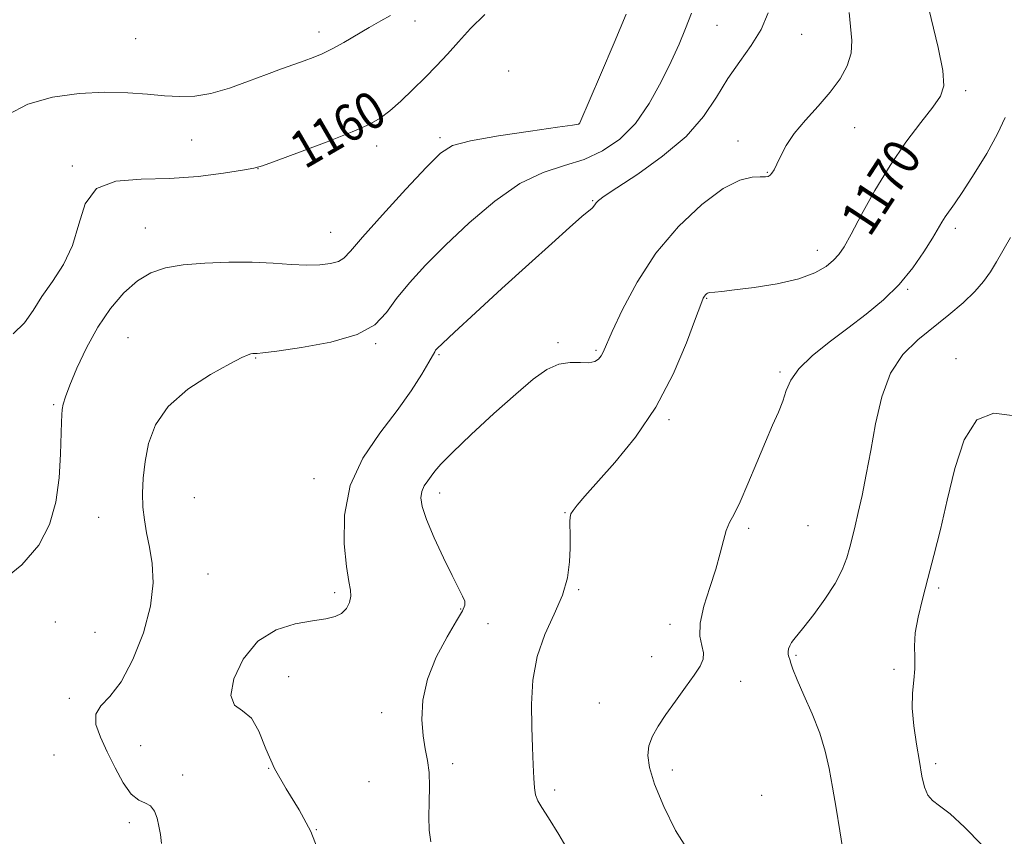
# Model space of a CAD drawing. Extents: x 2079800 to 2082700, y 349800 to 352700.
# Drawn here: x 2082179 to 2082392, y 351194 to 351370 of the extents above; entities that cross this region are included whole.
import ezdxf

# ---------------------------------------------------------------- set-up
doc = ezdxf.new("R2010")
doc.units = 0
doc.header["$MEASUREMENT"] = 0
for name, color, linetype, lineweight in [('DTM SPOT ELEVATION', 2, 'Continuous', 13), ('INDEX CONTOUR', 41, 'Continuous', 13), ('INDEX CONTOUR LABEL', 244, 'Continuous', 0), ('INTERMEDIATE CONTOUR', 44, 'Continuous', 0)]:
    doc.layers.add(name, color=color, linetype=linetype, lineweight=lineweight)
doc.styles.add('Style-ITALICS', font='ITALICS.shx')

msp = doc.modelspace()

# ---------------------------------------------------------------- linework, layer by layer
at = {"layer": 'DTM SPOT ELEVATION'}
for p in [(2082264.64, 351370.17, 1158.45), (2082330.04, 351369.23, 1164.9), (2082243.79, 351367.79, 1157.47), (2082348.37, 351367.29, 1166.8), (2082204.1, 351366.32, 1156.8), (2082284.89, 351359.29, 1161.9), (2082383.92, 351355.06, 1170.37), (2082300.05, 351347.87, 1161.97), (2082359.89, 351347.03, 1168.77), (2082216.2, 351344.34, 1158.9), (2082256.33, 351343.1, 1160.5), (2082270.06, 351344.9, 1161.7), (2082334.61, 351344.14, 1167.4), (2082190.39, 351338.71, 1159.8), (2082230.6, 351338.19, 1160.02), (2082340.97, 351337.34, 1167.92), (2082303.1, 351331.22, 1165.9), (2082206.22, 351325.32, 1161.2), (2082246.38, 351324.37, 1161.2), (2082381.7, 351325.23, 1172.4), (2082351.83, 351320.47, 1169.4), (2082371.38, 351311.98, 1172.17), (2082327.84, 351310.06, 1170.1), (2082202.45, 351301.52, 1163.1), (2082295.63, 351300.46, 1167.8), (2082256.11, 351300.21, 1164.15), (2082303.83, 351298.8, 1167.8), (2082230.08, 351297.13, 1164.1), (2082269.82, 351297.89, 1166.17), (2082381.85, 351297.01, 1175.5), (2082343.72, 351294.09, 1171.8), (2082186.33, 351287.06, 1161.8), (2082319.63, 351283.81, 1170.25), (2082242.75, 351270.97, 1165.42), (2082216.79, 351266.85, 1165.25), (2082269.95, 351267.91, 1168.5), (2082196.11, 351262.6, 1163), (2082297.1, 351263.62, 1169.93), (2082336.91, 351260.2, 1172.3), (2082349.78, 351260.79, 1172.9), (2082219.79, 351250.32, 1165.17), (2082378.1, 351247.33, 1176.3), (2082247.22, 351246.33, 1165.67), (2082300.12, 351246.98, 1170.1), (2082274.5, 351242.77, 1167.87), (2082186.7, 351239.96, 1163.07), (2082280.47, 351239.6, 1169.22), (2082319.91, 351239.44, 1171.5), (2082195.27, 351237.72, 1162.5), (2082315.89, 351232.45, 1171.5), (2082347.2, 351232.75, 1174.2), (2082237.26, 351228.08, 1166.7), (2082368.41, 351229.71, 1175.8), (2082335.22, 351227.09, 1172.45), (2082189.72, 351223.41, 1163.6), (2082304.59, 351222.39, 1171.27), (2082257.41, 351220.31, 1167.32), (2082205.15, 351213.16, 1165.2), (2082186.4, 351211.09, 1162.2), (2082272.75, 351209.26, 1168.52), (2082377.44, 351209.25, 1176.35), (2082214.29, 351206.76, 1164.5), (2082232.95, 351208.23, 1166), (2082320.37, 351207.89, 1172.42), (2082254.66, 351205.38, 1166.5), (2082294.87, 351203.56, 1170.37), (2082339.76, 351202.38, 1172.42), (2082202.74, 351196.49, 1163.6), (2082243.26, 351194.92, 1166)]:
    msp.add_point(p, dxfattribs=at)
at = {"layer": 'INDEX CONTOUR'}
for points in [[(2082375.459, 351374.9241, 1170), (2082377.969, 351364.38, 1170), (2082378.961, 351359.432, 1170), (2082379.177, 351356.141, 1170), (2082378.4851, 351353.844, 1170), (2082376.8279, 351351.464, 1170), (2082374.224, 351348.139, 1170), (2082370.997, 351343.869, 1170), (2082367.548, 351338.866, 1170), (2082364.249, 351333.435, 1170), (2082361.355, 351328.229, 1170), (2082359.093, 351323.994, 1170), (2082357.578, 351321.242, 1170), (2082356.4691, 351319.56, 1170), (2082355.311, 351318.304, 1170), (2082353.678, 351316.964, 1170), (2082351.256, 351315.568, 1170), (2082347.757, 351314.28, 1170), (2082343.115, 351313.232, 1170), (2082338.146, 351312.441, 1170), (2082333.886, 351311.896, 1170), (2082331.117, 351311.573, 1170), (2082329.603, 351311.415, 1170), (2082328.444, 351311.322, 1170), (2082328.199, 351311.282, 1170), (2082328.009, 351311.194, 1170), (2082327.789, 351311.03, 1170), (2082327.547, 351310.8, 1170), (2082327.315, 351310.525, 1170), (2082327.067, 351310.078, 1170), (2082326.539, 351308.753, 1170), (2082325.409, 351305.698, 1170), (2082323.414, 351300.389, 1170), (2082320.536, 351293.615, 1170), (2082316.816, 351286.494, 1170), (2082312.407, 351279.993, 1170), (2082307.918, 351274.478, 1170), (2082301.404, 351267.184, 1170), (2082299.78, 351265.279, 1170), (2082298.875, 351264.109, 1170), (2082298.403, 351263.339, 1170), (2082298.211, 351262.653, 1170), (2082298.181, 351261.742, 1170), (2082298.237, 351258.424, 1170), (2082298.23, 351255.959, 1170), (2082298.11, 351252.971, 1170), (2082297.651, 351249.5321, 1170), (2082296.59, 351245.731, 1170), (2082294.808, 351241.634, 1170), (2082292.765, 351237.22, 1170), (2082291.06, 351232.446, 1170), (2082290.147, 351227.329, 1170), (2082289.874, 351222.131, 1170), (2082289.939, 351217.176, 1170), (2082290.086, 351212.754, 1170), (2082290.245, 351209.019, 1170), (2082290.39, 351206.092, 1170), (2082290.524, 351204.013, 1170), (2082290.761, 351202.505, 1170), (2082291.24, 351201.211, 1170), (2082292.108, 351199.733, 1170), (2082293.549, 351197.508, 1170), (2082295.754, 351193.934, 1170), (2082298.827, 351188.674, 1170)], [(2082279.74, 351371.58, 1160), (2082276.662, 351368.538, 1160), (2082274.042, 351365.66, 1160), (2082271.6421, 351362.998, 1160), (2082269.291, 351360.458, 1160), (2082266.832, 351357.909, 1160), (2082264.182, 351355.287, 1160), (2082261.534, 351352.791, 1160), (2082259.152, 351350.684, 1160), (2082257.107, 351349.112, 1160), (2082254.694, 351347.746, 1160), (2082251.017, 351346.137, 1160), (2082245.59, 351344.003, 1160), (2082239.581, 351341.727, 1160), (2082234.57, 351339.86, 1160), (2082231.614, 351338.789, 1160), (2082229.69, 351338.249, 1160), (2082227.25, 351337.811, 1160), (2082223.122, 351337.165, 1160), (2082217.625, 351336.472, 1160), (2082211.45, 351336.012, 1160), (2082205.286, 351335.879, 1160), (2082199.794, 351335.43, 1160), (2082195.633, 351333.833, 1160), (2082193.191, 351330.545, 1160), (2082191.778, 351326.1541, 1160), (2082190.434, 351321.533, 1160), (2082188.443, 351317.386, 1160), (2082186.053, 351313.746, 1160), (2082183.754, 351310.473, 1160), (2082181.859, 351307.465, 1160), (2082179.979, 351304.744, 1160), (2082177.549, 351302.3659, 1160)]]:
    msp.add_polyline3d(points, dxfattribs=at)
at = {"layer": 'INTERMEDIATE CONTOUR'}
for points in [[(2082310.342, 351371.603, 1162), (2082307.7499, 351365.434, 1162), (2082304.793, 351358.477, 1162), (2082300.349, 351348.104, 1162), (2082300.232, 351347.872, 1162), (2082300.013, 351347.798, 1162), (2082298.772, 351347.596, 1162), (2082295.492, 351347.124, 1162), (2082289.654, 351346.2961, 1162), (2082282.716, 351345.254, 1162), (2082276.633, 351344.197, 1162), (2082272.768, 351343.158, 1162), (2082270.127, 351341.52, 1162), (2082267.125, 351338.502, 1162), (2082262.664, 351333.691, 1162), (2082257.6011, 351328.155, 1162), (2082253.279, 351323.332, 1162), (2082250.664, 351320.308, 1162), (2082249.216, 351318.766, 1162), (2082248.019, 351318.039, 1162), (2082246.317, 351317.577, 1162), (2082244.0071, 351317.302, 1162), (2082241.15, 351317.251, 1162), (2082237.784, 351317.429, 1162), (2082233.869, 351317.704, 1162), (2082229.346, 351317.909, 1162), (2082224.26, 351317.909, 1162), (2082219.077, 351317.695, 1162), (2082214.365, 351317.289, 1162), (2082210.536, 351316.668, 1162), (2082207.366, 351315.619, 1162), (2082204.473, 351313.886, 1162), (2082201.559, 351311.277, 1162), (2082198.663, 351307.871, 1162), (2082195.912, 351303.813, 1162), (2082193.432, 351299.326, 1162), (2082191.353, 351294.9399, 1162), (2082189.807, 351291.267, 1162), (2082188.8711, 351288.743, 1162), (2082188.399, 351287.118, 1162), (2082188.192, 351285.97, 1162), (2082188.078, 351284.851, 1162), (2082188.001, 351283.21, 1162), (2082187.822, 351276.274, 1162), (2082187.501, 351271.159, 1162), (2082186.778, 351265.88, 1162), (2082185.431, 351261.036, 1162), (2082183.109, 351256.593, 1162), (2082179.433, 351252.359, 1162), (2082174.304, 351248.244, 1162)], [(2082259.342, 351371.348, 1158), (2082257.184, 351370.163, 1158), (2082254.682, 351368.742, 1158), (2082249.202, 351365.514, 1158), (2082246.675, 351364.1, 1158), (2082244.528, 351363.042, 1158), (2082242.593, 351362.237, 1158), (2082240.624, 351361.52, 1158), (2082238.387, 351360.738, 1158), (2082235.716, 351359.788, 1158), (2082232.459, 351358.585, 1158), (2082228.566, 351357.108, 1158), (2082224.393, 351355.622, 1158), (2082220.395, 351354.46, 1158), (2082216.893, 351353.869, 1158), (2082213.665, 351353.762, 1158), (2082210.354, 351353.965, 1158), (2082206.642, 351354.305, 1158), (2082202.373, 351354.613, 1158), (2082197.431, 351354.719, 1158), (2082191.822, 351354.4529, 1158), (2082186.048, 351353.643, 1158), (2082180.732, 351352.114, 1158), (2082176.311, 351349.815, 1158)], [(2082324.515, 351371.847, 1164), (2082323.248, 351368.5101, 1164), (2082321.84, 351365.166, 1164), (2082320.128, 351361.396, 1164), (2082317.98, 351356.949, 1164), (2082315.391, 351352.27, 1164), (2082312.3891, 351347.973, 1164), (2082309.003, 351344.55, 1164), (2082305.28, 351341.991, 1164), (2082301.271, 351340.16, 1164), (2082297, 351338.822, 1164), (2082292.3971, 351337.329, 1164), (2082287.363, 351334.936, 1164), (2082281.895, 351331.1441, 1164), (2082276.368, 351326.4539, 1164), (2082271.248, 351321.618, 1164), (2082266.914, 351317.247, 1164), (2082263.4, 351313.399, 1164), (2082260.649, 351309.9929, 1164), (2082258.448, 351306.97, 1164), (2082255.941, 351304.359, 1164), (2082252.115, 351302.212, 1164), (2082246.404, 351300.566, 1164), (2082240.043, 351299.391, 1164), (2082234.713, 351298.642, 1164), (2082231.663, 351298.261, 1164), (2082230.412, 351298.13, 1164), (2082229.793, 351298.117, 1164), (2082229.479, 351298.0881, 1164), (2082229.073, 351298.019, 1164), (2082228.451, 351297.838, 1164), (2082227.121, 351297.248, 1164), (2082224.496, 351295.898, 1164), (2082220.293, 351293.539, 1164), (2082215.435, 351290.354, 1164), (2082211.147, 351286.628, 1164), (2082208.365, 351282.636, 1164), (2082206.864, 351278.592, 1164), (2082206.128, 351274.698, 1164), (2082205.727, 351271.113, 1164), (2082205.573, 351267.842, 1164), (2082205.663, 351264.845, 1164), (2082205.984, 351262.0499, 1164), (2082206.477, 351259.243, 1164), (2082207.073, 351256.175, 1164), (2082207.648, 351252.614, 1164), (2082207.864, 351248.394, 1164), (2082207.327, 351243.369, 1164), (2082205.781, 351237.575, 1164), (2082203.512, 351231.7941, 1164), (2082200.943, 351226.991, 1164), (2082198.489, 351223.831, 1164), (2082196.534, 351221.77, 1164), (2082195.453, 351219.966, 1164), (2082195.501, 351217.728, 1164), (2082196.442, 351214.982, 1164), (2082197.92, 351211.806, 1164), (2082199.62, 351208.359, 1164), (2082201.398, 351205.126, 1164), (2082203.149, 351202.669, 1164), (2082204.776, 351201.35, 1164), (2082206.198, 351200.712, 1164), (2082207.339, 351200.093, 1164), (2082208.155, 351198.98, 1164), (2082208.72, 351197.437, 1164), (2082209.141, 351195.678, 1164), (2082209.491, 351193.865, 1164), (2082209.713, 351191.964, 1164)], [(2082341.13, 351371.912, 1166), (2082339.617, 351368.336, 1166), (2082337.492, 351364.85, 1166), (2082334.991, 351361.348, 1166), (2082332.426, 351357.662, 1166), (2082329.957, 351353.671, 1166), (2082327.132, 351349.448, 1166), (2082323.342, 351345.113, 1166), (2082318.285, 351340.837, 1166), (2082312.884, 351336.997, 1166), (2082308.365, 351334.024, 1166), (2082305.64, 351332.203, 1166), (2082304.358, 351331.251, 1166), (2082303.849, 351330.743, 1166), (2082303.554, 351330.331, 1166), (2082303.334, 351329.979, 1166), (2082303.158, 351329.729, 1166), (2082302.929, 351329.54, 1166), (2082302.283, 351329.046, 1166), (2082300.79, 351327.799, 1166), (2082298.106, 351325.44, 1166), (2082294.236, 351321.966, 1166), (2082289.272, 351317.464, 1166), (2082283.472, 351312.171, 1166), (2082277.749, 351306.929, 1166), (2082273.185, 351302.7301, 1166), (2082270.556, 351300.289, 1166), (2082269.435, 351299.211, 1166), (2082269.095, 351298.824, 1166), (2082268.885, 351298.5, 1166), (2082267.613, 351296.268, 1166), (2082266.085, 351293.649, 1166), (2082263.812, 351290.056, 1166), (2082260.754, 351285.729, 1166), (2082257.019, 351280.859, 1166), (2082253.33, 351275.456, 1166), (2082250.559, 351269.482, 1166), (2082249.331, 351263.055, 1166), (2082249.276, 351256.909, 1166), (2082249.778, 351251.929, 1166), (2082250.302, 351248.733, 1166), (2082250.655, 351246.8471, 1166), (2082250.729, 351245.526, 1166), (2082250.435, 351244.184, 1166), (2082249.764, 351242.872, 1166), (2082248.729, 351241.797, 1166), (2082247.299, 351241.101, 1166), (2082245.282, 351240.644, 1166), (2082242.44, 351240.219, 1166), (2082238.686, 351239.57, 1166), (2082234.513, 351238.252, 1166), (2082230.562, 351235.77, 1166), (2082227.411, 351231.913, 1166), (2082225.378, 351227.593, 1166), (2082224.72, 351224.003, 1166), (2082225.529, 351221.95, 1166), (2082227.252, 351220.689, 1166), (2082229.172, 351219.089, 1166), (2082230.765, 351216.285, 1166), (2082232.283, 351212.492, 1166), (2082234.169, 351208.189, 1166), (2082236.703, 351203.767, 1166), (2082239.513, 351199.245, 1166), (2082242.059, 351194.547, 1166), (2082243.941, 351189.6899, 1166)], [(2082358.679, 351372.02, 1168), (2082359.266, 351365.92, 1168), (2082359.136, 351363.167, 1168), (2082358.2949, 351360.424, 1168), (2082356.752, 351357.627, 1168), (2082354.592, 351354.73, 1168), (2082351.958, 351351.718, 1168), (2082349.222, 351348.697, 1168), (2082346.811, 351345.804, 1168), (2082345.05, 351343.172, 1168), (2082343.8549, 351340.915, 1168), (2082343.04, 351339.14, 1168), (2082342.439, 351337.918, 1168), (2082341.972, 351337.155, 1168), (2082341.578, 351336.717, 1168), (2082341.168, 351336.486, 1168), (2082340.533, 351336.395, 1168), (2082339.436, 351336.392, 1168), (2082337.652, 351336.331, 1168), (2082335.021, 351335.695, 1168), (2082331.397, 351333.874, 1168), (2082326.771, 351330.43, 1168), (2082321.684, 351325.606, 1168), (2082316.8169, 351319.818, 1168), (2082312.739, 351313.558, 1168), (2082309.584, 351307.624, 1168), (2082307.377, 351302.889, 1168), (2082305.384, 351298.432, 1168), (2082304.933, 351297.597, 1168), (2082304.39, 351296.911, 1168), (2082303.56, 351296.368, 1168), (2082302.28, 351296.094, 1168), (2082300.449, 351296.13, 1168), (2082298.208, 351296.159, 1168), (2082295.761, 351295.777, 1168), (2082293.207, 351294.623, 1168), (2082290.246, 351292.5199, 1168), (2082286.477, 351289.331, 1168), (2082281.735, 351285.099, 1168), (2082276.808, 351280.577, 1168), (2082272.723, 351276.693, 1168), (2082270.223, 351274.13, 1168), (2082268.922, 351272.5921, 1168), (2082268.149, 351271.54, 1168), (2082267.375, 351270.519, 1168), (2082266.627, 351269.422, 1168), (2082266.072, 351268.224, 1168), (2082265.871, 351266.843, 1168), (2082266.178, 351264.943, 1168), (2082267.139, 351262.126, 1168), (2082268.801, 351258.209, 1168), (2082270.804, 351253.87, 1168), (2082272.684, 351250.002, 1168), (2082274.947, 351245.563, 1168), (2082275.3899, 351244.461, 1168), (2082275.431, 351243.572, 1168), (2082274.916, 351242.346, 1168), (2082273.648, 351240.193, 1168), (2082271.576, 351236.721, 1168), (2082269.234, 351232.316, 1168), (2082267.305, 351227.561, 1168), (2082266.306, 351222.974, 1168), (2082266.094, 351218.814, 1168), (2082266.361, 351215.278, 1168), (2082266.827, 351212.4499, 1168), (2082267.31, 351209.966, 1168), (2082267.658, 351207.35, 1168), (2082267.764, 351204.265, 1168), (2082267.717, 351200.9281, 1168), (2082267.655, 351197.696, 1168), (2082267.717, 351194.839, 1168), (2082268.05, 351192.294, 1168)], [(2082392.485, 351349.229, 1172), (2082390.865, 351345.705, 1172), (2082388.491, 351341.449, 1172), (2082385.795, 351337.019, 1172), (2082383.339, 351333.201, 1172), (2082381.554, 351330.572, 1172), (2082379.507, 351327.705, 1172), (2082378.796, 351326.586, 1172), (2082376.724, 351323.0861, 1172), (2082374.886, 351320.137, 1172), (2082372.46, 351316.642, 1172), (2082369.518, 351313.06, 1172), (2082366.139, 351309.748, 1172), (2082362.415, 351306.656, 1172), (2082358.441, 351303.632, 1172), (2082354.38, 351300.572, 1172), (2082350.658, 351297.577, 1172), (2082347.77, 351294.798, 1172), (2082346.033, 351292.332, 1172), (2082345.074, 351290.063, 1172), (2082344.344, 351287.821, 1172), (2082343.388, 351285.413, 1172), (2082342.116, 351282.563, 1172), (2082340.531, 351278.971, 1172), (2082338.679, 351274.53, 1172), (2082336.772, 351269.908, 1172), (2082335.065, 351265.965, 1172), (2082333.754, 351263.3, 1172), (2082332.791, 351261.4691, 1172), (2082332.067, 351259.767, 1172), (2082331.457, 351257.6, 1172), (2082330.778, 351254.826, 1172), (2082329.829, 351251.416, 1172), (2082328.522, 351247.436, 1172), (2082327.218, 351243.344, 1172), (2082326.393, 351239.693, 1172), (2082326.358, 351236.9019, 1172), (2082326.777, 351234.845, 1172), (2082327.15, 351233.265, 1172), (2082327.055, 351231.888, 1172), (2082326.38, 351230.388, 1172), (2082325.091, 351228.426, 1172), (2082323.221, 351225.792, 1172), (2082321.067, 351222.7939, 1172), (2082318.995, 351219.871, 1172), (2082317.31, 351217.356, 1172), (2082316.081, 351215.173, 1172), (2082315.316, 351213.141, 1172), (2082315.049, 351211.03, 1172), (2082315.407, 351208.406, 1172), (2082316.546, 351204.788, 1172), (2082318.531, 351199.963, 1172), (2082321.074, 351194.799, 1172), (2082323.803, 351190.432, 1172)], [(2082393.659, 351323.219, 1174), (2082390.644, 351317.972, 1174), (2082389.3109, 351315.787, 1174), (2082387.825, 351313.7059, 1174), (2082385.91, 351311.527, 1174), (2082383.37, 351309.103, 1174), (2082380.327, 351306.491, 1174), (2082373.556, 351301.053, 1174), (2082370.3469, 351297.888, 1174), (2082367.6751, 351293.862, 1174), (2082365.758, 351288.71, 1174), (2082364.417, 351282.906, 1174), (2082363.371, 351277.106, 1174), (2082362.395, 351271.87, 1174), (2082361.481, 351267.365, 1174), (2082360.677, 351263.662, 1174), (2082360.008, 351260.76, 1174), (2082359.4219, 351258.382, 1174), (2082358.843, 351256.183, 1174), (2082358.17, 351253.855, 1174), (2082357.188, 351251.247, 1174), (2082355.654, 351248.251, 1174), (2082353.458, 351244.864, 1174), (2082351.02, 351241.534, 1174), (2082348.892, 351238.816, 1174), (2082346.685, 351236.131, 1174), (2082346.207, 351235.478, 1174), (2082345.841, 351234.801, 1174), (2082345.573, 351234.0991, 1174), (2082345.444, 351233.4539, 1174), (2082345.474, 351232.917, 1174), (2082345.617, 351232.412, 1174), (2082345.811, 351231.833, 1174), (2082346.041, 351231.031, 1174), (2082346.494, 351229.686, 1174), (2082347.407, 351227.435, 1174), (2082348.905, 351224.072, 1174), (2082350.68, 351220.018, 1174), (2082352.314, 351215.85, 1174), (2082353.496, 351211.987, 1174), (2082354.344, 351208.217, 1174), (2082355.082, 351204.168, 1174), (2082355.883, 351199.585, 1174), (2082356.704, 351194.67, 1174), (2082357.448, 351189.74, 1174)], [(2082393.997, 351284.696, 1176), (2082390.013, 351285.208, 1176), (2082386.37, 351283.747, 1176), (2082383.6089, 351279.437, 1176), (2082381.577, 351273.183, 1176), (2082379.951, 351266.335, 1176), (2082378.461, 351260.006, 1176), (2082377.06, 351254.364, 1176), (2082375.753, 351249.338, 1176), (2082374.569, 351244.872, 1176), (2082373.616, 351240.954, 1176), (2082373.026, 351237.587, 1176), (2082372.863, 351234.736, 1176), (2082372.924, 351232.22, 1176), (2082372.938, 351229.82, 1176), (2082372.724, 351227.323, 1176), (2082372.452, 351224.539, 1176), (2082372.378, 351221.282, 1176), (2082372.687, 351217.473, 1176), (2082373.258, 351213.46, 1176), (2082373.9, 351209.6979, 1176), (2082374.4721, 351206.567, 1176), (2082375.0531, 351204.139, 1176), (2082375.773, 351202.409, 1176), (2082376.782, 351201.263, 1176), (2082378.296, 351200.141, 1176), (2082380.552, 351198.37, 1176), (2082383.6919, 351195.462, 1176), (2082387.476, 351191.659, 1176)]]:
    msp.add_polyline3d(points, dxfattribs=at)

# ---------------------------------------------------------------- texts
at = {"layer": 'INDEX CONTOUR LABEL', "style": 'Style-ITALICS', "width": 0.875}
for s, rotation, p in [('1160', 30.1, (2082240.722, 351337.944, 1160)), ('1170', 56.799999, (2082363.127, 351323.09, 1170))]:
    msp.add_text(s, height=8, rotation=rotation, dxfattribs=at).set_placement(p)

doc.saveas('drawing.dxf')
